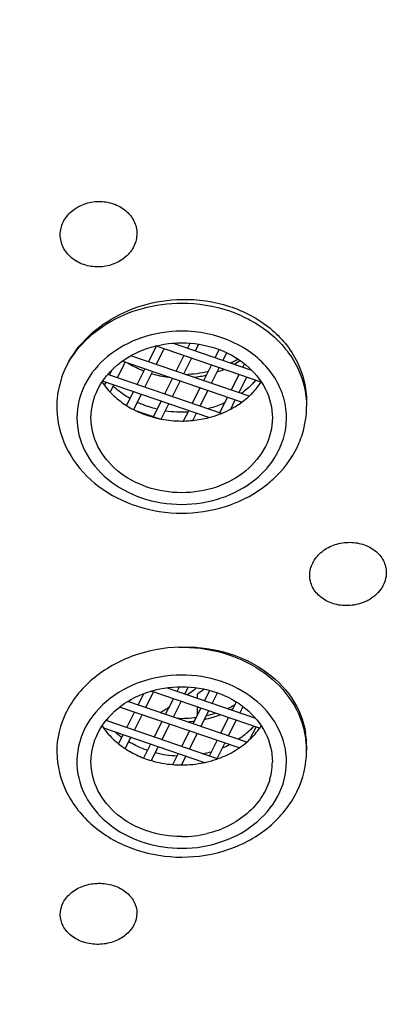
# Model space of a CAD drawing. Units: millimetres. Extents: x 72 to 8980, y -1552 to 626.
# Drawn here: x 8192 to 8201, y 109 to 133 of the extents above; entities that cross this region are included whole.
import ezdxf

# ---------------------------------------------------------------- set-up
doc = ezdxf.new("R2010")
doc.units = ezdxf.units.MM
doc.header["$MEASUREMENT"] = 0
doc.layers.add('Dimensions', color=7, linetype='Continuous')
doc.styles.get("Standard").update_dxf_attribs({"font": 'helr45w_0.ttf'})
doc.dimstyles.get("Standard").update_dxf_attribs({"dimscale": 10, "dimtxt": 2.5, "dimasz": 0.8, "dimexe": 1, "dimexo": 1, "dimgap": 1, "dimtad": 2, "dimtih": 1, "dimtoh": 1, "dimdec": 0, "dimzin": 0, "dimdsep": 46, "dimtxsty": 'Standard', "dimblk": 'DOT', "dimcen": 2, "dimclrd": 1, "dimclre": 1, "dimclrt": 1, "dimadec": 0, "dimazin": 0, "dimtfac": 1, "dimtdec": 0, "dimtofl": 0, "dimtmove": 0, "dimatfit": 3, "dimfxl": 1, "dimtolj": 1, "dimtzin": 0, "dimarcsym": 0})

# ---------------------------------------------------------------- blocks, each defined once
blk = doc.blocks.new('_Dot')
at = {"color": 0, "linetype": 'ByBlock', "lineweight": -2}
blk.add_line((-0.5, 0), (-1, 0), dxfattribs=at)
at = {"color": 0, "linetype": 'ByBlock', "const_width": 0.5}
blk.add_lwpolyline([(-0.25, 0, 1), (0.25, 0, 1)], format="xyb", close=True, dxfattribs=at)
blk = doc.blocks.new('*D12')
at = {"layer": 'Dimensions', "color": 1, "lineweight": -2, "transparency": 16777216}
for p, q in [((8137.442, 143.124), (8137.442, 230.314)), ((8239.174, 141.991), (8239.174, 230.314)), ((8145.442, 220.314), (8231.174, 220.314))]:
    blk.add_line(p, q, dxfattribs=at)
at = {"layer": 'Dimensions', "color": 1, "lineweight": -2, "transparency": 16777216, "xscale": 8, "yscale": 8, "zscale": 8, "rotation": 180}
blk.add_blockref('_Dot', (8137.442, 220.314), dxfattribs=at)
at = {"layer": 'Dimensions', "color": 1, "lineweight": -2, "transparency": 16777216, "xscale": 8, "yscale": 8, "zscale": 8}
blk.add_blockref('_Dot', (8239.174, 220.314), dxfattribs=at)
at = {"layer": 'Dimensions', "color": 1, "transparency": 16777216, "insert": (8188.308, 242.814), "char_height": 25, "attachment_point": 5}
blk.add_mtext('\\A1;102', dxfattribs=at)
blk = doc.blocks.new('*D28')
at = {"layer": 'Dimensions', "color": 1, "lineweight": -2, "transparency": 16777216}
for p, q in [((8198.329, 175.809), (8295.921, 175.809)), ((8285.921, 167.809), (8285.921, -33.544)), ((8198.373, -41.544), (8295.921, -41.544))]:
    blk.add_line(p, q, dxfattribs=at)
at = {"layer": 'Dimensions', "color": 1, "lineweight": -2, "transparency": 16777216, "xscale": 8, "yscale": 8, "zscale": 8}
for p, rotation in [((8285.921, 175.809), 90), ((8285.921, -41.544), 270)]:
    blk.add_blockref('_Dot', p, dxfattribs=dict(at, rotation=rotation))
at = {"layer": 'Dimensions', "color": 1, "transparency": 16777216, "insert": (8323.796, 67.132), "char_height": 25, "attachment_point": 5}
blk.add_mtext('\\A1;219', dxfattribs=at)

msp = doc.modelspace()

# ---------------------------------------------------------------- linework, layer by layer
at = {"color": 7, "linetype": 'Continuous'}
for p, q in [((8197.443, 124.662), (8195.471, 125.337)), ((8195.848, 125.208), (8195.913, 125.339)), ((8196.039, 125.143), (8196.124, 125.314)), ((8194.881, 124.877), (8195.074, 125.262)), ((8197.671, 124.373), (8195.054, 125.269)), ((8195.072, 124.812), (8195.265, 125.197)), ((8196.531, 124.974), (8196.633, 125.178)), ((8196.722, 124.909), (8196.818, 125.1)), ((8194.105, 124.481), (8194.298, 124.866)), ((8197.189, 123.876), (8194.227, 124.89)), ((8197.373, 124.024), (8194.442, 125.027)), ((8195.565, 124.643), (8195.757, 125.028)), ((8195.755, 124.578), (8195.948, 124.962)), ((8197.215, 124.74), (8197.259, 124.829)), ((8193.914, 124.546), (8193.987, 124.691)), ((8194.598, 124.312), (8194.79, 124.697)), ((8194.789, 124.247), (8194.981, 124.631)), ((8196.248, 124.409), (8196.441, 124.794)), ((8196.439, 124.344), (8196.632, 124.728)), ((8197.406, 124.675), (8197.415, 124.692)), ((8196.372, 123.493), (8193.738, 124.395)), ((8193.787, 124.293), (8193.824, 124.366)), ((8196.686, 123.597), (8193.866, 124.563)), ((8195.281, 124.078), (8195.474, 124.463)), ((8195.472, 124.013), (8195.665, 124.397)), ((8196.932, 124.175), (8197.125, 124.56)), ((8197.123, 124.11), (8197.316, 124.494)), ((8193.927, 124.126), (8194.015, 124.3)), ((8194.336, 123.79), (8194.507, 124.132)), ((8195.965, 123.844), (8196.158, 124.229)), ((8196.156, 123.779), (8196.349, 124.163)), ((8194.51, 123.691), (8194.698, 124.066)), ((8194.998, 123.513), (8195.191, 123.898)), ((8196.649, 123.61), (8196.841, 123.995)), ((8196.919, 123.704), (8197.032, 123.929)), ((8198.801, 123.883), (8198.801, 123.77)), ((8195.115, 123.473), (8194.586, 123.654)), ((8195.194, 123.457), (8195.382, 123.832)), ((8195.747, 123.409), (8195.875, 123.664)), ((8195.978, 123.424), (8196.066, 123.598)), ((8197.538, 116.029), (8195.323, 116.787)), ((8195.587, 116.696), (8195.645, 116.812)), ((8195.778, 116.631), (8195.866, 116.808)), ((8194.62, 116.365), (8194.758, 116.641)), ((8194.811, 116.3), (8195.003, 116.685)), ((8197.633, 115.784), (8194.945, 116.705)), ((8195.846, 116.623), (8195.831, 116.612)), ((8196.09, 116.524), (8196.09, 116.632)), ((8196.27, 116.462), (8196.4, 116.721)), ((8196.461, 116.397), (8196.593, 116.66)), ((8197.125, 115.296), (8194.162, 116.311)), ((8197.316, 115.442), (8194.369, 116.451)), ((8195.303, 116.131), (8195.496, 116.516)), ((8195.494, 116.066), (8195.687, 116.451)), ((8195.987, 115.897), (8196.18, 116.282)), ((8196.09, 116.103), (8196.09, 116.313)), ((8196.954, 116.228), (8197.058, 116.437)), ((8197.145, 116.163), (8197.224, 116.322)), ((8193.844, 115.969), (8193.885, 116.051)), ((8194.337, 115.8), (8194.529, 116.185)), ((8194.528, 115.735), (8194.72, 116.12)), ((8196.178, 115.832), (8196.371, 116.217)), ((8196.671, 115.663), (8196.863, 116.048)), ((8196.591, 115.029), (8193.824, 115.976)), ((8195.02, 115.566), (8195.213, 115.951)), ((8195.211, 115.501), (8195.404, 115.886)), ((8196.862, 115.598), (8197.054, 115.983)), ((8197.396, 115.511), (8197.547, 115.814)), ((8196.252, 114.933), (8193.769, 115.783)), ((8194.136, 115.4), (8194.246, 115.62)), ((8194.3, 115.28), (8194.437, 115.555)), ((8195.704, 115.332), (8195.897, 115.717)), ((8195.895, 115.267), (8196.088, 115.652)), ((8194.76, 115.048), (8194.93, 115.386)), ((8194.952, 114.983), (8195.121, 115.321)), ((8196.388, 115.098), (8196.58, 115.483)), ((8196.578, 115.033), (8196.771, 115.417)), ((8198.801, 115.35), (8198.801, 115.237)), ((8195.479, 114.884), (8195.613, 115.152)), ((8195.699, 114.876), (8195.804, 115.086))]:
    msp.add_line(p, q, dxfattribs=at)
for centre, radius, start, end in [((8195.859, 126.926), 2.332, 296.79, 301.9792), ((8195.86, 126.77), 2.26, 300.1345, 304.6633), ((8195.694, 127.135), 2.658, 253.8955, 263.0138), ((8195.706, 127.335), 2.771, 271.7912, 283.7949), ((8195.755, 126.977), 2.492, 289.3429, 293.3829), ((8195.243, 125.379), 1.818, 213.4357, 216.6964), ((8195.706, 127.149), 2.671, 276.299, 283.2607), ((8195.31, 125.43), 1.903, 216.7226, 223.2906), ((8195.854, 125.707), 2.269, 297.9946, 306.1032), ((8195.948, 125.578), 2.11, 306.118, 312.5276), ((8195.569, 125.743), 2.311, 237.74, 242.7123), ((8195.602, 125.807), 2.382, 242.7016, 244.7353), ((8195.655, 125.925), 2.512, 244.8001, 254.7241), ((8195.701, 126.352), 2.719, 261.4512, 273.3908), ((8195.786, 125.835), 2.414, 291.9254, 298.0034), ((8195.68, 126.011), 2.601, 254.6781, 257.4478), ((8195.69, 126.054), 2.646, 257.4465, 259.1847), ((8195.701, 126.118), 2.711, 259.202, 269.9951), ((8195.701, 126.098), 2.691, 270.0004, 270.9834), ((8195.7, 126.123), 2.716, 270.9874, 275.8734), ((8195.707, 126.078), 2.67, 275.8399, 284.4427), ((8195.734, 125.968), 2.557, 284.4711, 290.5973), ((8195.755, 125.909), 2.495, 290.6156, 291.9524), ((8196.375, 123.814), 2.433, 334.5426, 337.2578), ((8196.316, 123.563), 2, 329.0621, 331.0744), ((8199.84, 119.86), 1.023, 299.9414, 301.7005), ((8189.417, 125.629), 11.066, 306.5628, 306.9406), ((8189.372, 125.691), 11.142, 305.5252, 306.5621), ((8189.458, 125.407), 10.999, 307.0837, 308.1349), ((8189.15, 126.018), 11.538, 301.4522, 302.817), ((8195.838, 118.431), 2.376, 294.6174, 300.0675), ((8195.701, 118.853), 2.822, 267.7343, 277.4448), ((8195.732, 118.508), 2.56, 281.9965, 291.0933), ((8195.726, 118.711), 2.678, 282.6266, 287.6252), ((8195.822, 118.301), 2.335, 297.9974, 299.6142), ((8195.232, 116.838), 1.805, 213.4296, 215.215), ((8195.249, 116.85), 1.826, 215.2128, 215.7856), ((8195.702, 118.649), 2.705, 272.8802, 276.7655), ((8196.166, 116.841), 1.81, 324.2527, 326.5687), ((8195.467, 117.286), 2.13, 228.9228, 234.0523), ((8196.646, 115.232), 2.155, 6.7802, 12.7907), ((8196.76, 115.35), 2.041, 2.6271, 8.9114), ((8195.501, 117.107), 2.187, 231.3373, 236.6533), ((8195.785, 117.529), 2.416, 292.5588, 297.0682), ((8195.917, 117.084), 2.159, 304.0495, 310.4436), ((8195.99, 116.997), 2.045, 310.4739, 313.4157), ((8196.68, 115.236), 2.12, 0.0079, 6.7752), ((8196.767, 115.35), 2.034, 359.9895, 2.6167), ((8195.699, 117.788), 2.688, 256.036, 267.6558), ((8195.717, 117.719), 2.617, 281.2871, 286.0481), ((8195.664, 117.421), 2.542, 249.1545, 253.7142), ((8195.695, 117.541), 2.666, 253.7818, 265.3519), ((8195.701, 117.584), 2.709, 265.2999, 269.9937), ((8195.701, 117.582), 2.707, 270.0006, 281.7534), ((8195.716, 117.505), 2.629, 281.7826, 283.0907), ((8195.728, 117.453), 2.576, 283.0796, 289.1593), ((8195.743, 117.409), 2.529, 289.176, 289.6254), ((8196.404, 114.956), 1.547, 350.1371, 359.9878), ((8196.377, 114.961), 1.575, 343.6353, 350.1104), ((8195.702, 115.795), 2.699, 269.9875, 283.5684)]:
    msp.add_arc(centre, radius, start, end, dxfattribs=at)
for points, knots in [([(8138.592, 123.364), (8138.261, 126.023), (8138.227, 131.463), (8140.105, 139.462), (8143.823, 146.99), (8149.222, 153.754), (8156.082, 159.509), (8164.14, 164.05), (8173.093, 167.218), (8182.609, 168.901), (8192.336, 169.039), (8201.915, 167.626), (8210.992, 164.714), (8219.231, 160.404), (8226.323, 154.85), (8231.997, 148.246), (8236.025, 140.838), (8237.513, 135.493), (8237.926, 132.815)], [0, 0, 0, 0, 0.056394, 0.113251, 0.171457, 0.231646, 0.294108, 0.358784, 0.425302, 0.493053, 0.561282, 0.629176, 0.695961, 0.760997, 0.823865, 0.884444, 0.942963, 1, 1, 1, 1]), ([(8235.193, 127.069), (8234.864, 129.431), (8233.663, 134.15), (8230.368, 140.765), (8225.686, 146.763), (8217.709, 153.771), (8205.168, 159.938), (8193.991, 161.591), (8188.329, 161.591)], [0, 0, 0, 0, 0.113284, 0.229149, 0.348687, 0.472435, 0.731017, 1, 1, 1, 1]), ([(8188.329, 158.548), (8193.735, 158.548), (8204.398, 156.934), (8216.301, 150.912), (8223.767, 144.09), (8228.074, 138.27), (8231.004, 131.874), (8231.97, 127.339), (8232.188, 125.078)], [0, 0, 0, 0, 0.269535, 0.528184, 0.651777, 0.771082, 0.886747, 1, 1, 1, 1]), ([(8231.828, 122.408), (8231.828, 124.763), (8231.255, 129.53), (8228.727, 136.354), (8224.642, 142.62), (8219.172, 148.086), (8212.537, 152.555), (8204.99, 155.867), (8196.82, 157.903), (8191.167, 158.36), (8188.329, 158.36)], [0, 0, 0, 0, 0.113122, 0.228178, 0.346724, 0.469682, 0.597242, 0.728912, 0.863638, 1, 1, 1, 1]), ([(8231.828, 122.12), (8231.828, 124.474), (8231.255, 129.242), (8228.727, 136.066), (8224.642, 142.331), (8219.172, 147.797), (8212.537, 152.267), (8204.99, 155.578), (8196.82, 157.614), (8191.167, 158.071), (8188.329, 158.071)], [0, 0, 0, 0, 0.113122, 0.228178, 0.346724, 0.469682, 0.597242, 0.728912, 0.863638, 1, 1, 1, 1]), ([(8192.689, 128.028), (8192.689, 128.135), (8192.742, 128.357), (8193.032, 128.724), (8193.4, 128.851), (8193.639, 128.855)], [0, 0, 0, 0, 0.233161, 0.478428, 1, 1, 1, 1]), ([(8193.639, 128.855), (8193.761, 128.857), (8194.004, 128.82), (8194.319, 128.649), (8194.537, 128.382), (8194.589, 128.163), (8194.589, 128.057)], [0, 0, 0, 0, 0.268473, 0.525811, 0.768049, 1, 1, 1, 1]), ([(8193.639, 127.23), (8193.516, 127.228), (8193.273, 127.265), (8192.958, 127.436), (8192.741, 127.703), (8192.689, 127.922), (8192.689, 128.028)], [0, 0, 0, 0, 0.268474, 0.525812, 0.76805, 1, 1, 1, 1]), ([(8194.589, 128.057), (8194.589, 127.95), (8194.535, 127.728), (8194.245, 127.361), (8193.877, 127.234), (8193.639, 127.23)], [0, 0, 0, 0, 0.233162, 0.478428, 1, 1, 1, 1]), ([(8192.731, 124.503), (8192.827, 124.777), (8193.134, 125.306), (8193.837, 125.918), (8194.72, 126.318), (8195.372, 126.419), (8195.701, 126.426)], [0, 0, 0, 0, 0.232724, 0.478534, 0.736129, 1, 1, 1, 1]), ([(8192.731, 124.503), (8192.827, 124.77), (8193.135, 125.285), (8193.84, 125.872), (8194.723, 126.247), (8195.373, 126.332), (8195.701, 126.332)], [0, 0, 0, 0, 0.230616, 0.475299, 0.733564, 1, 1, 1, 1]), ([(8195.701, 126.426), (8196.1, 126.434), (8196.89, 126.323), (8197.919, 125.781), (8198.63, 124.929), (8198.801, 124.223), (8198.801, 123.883)], [0, 0, 0, 0, 0.27045, 0.528445, 0.769758, 1, 1, 1, 1]), ([(8195.701, 126.332), (8196.102, 126.332), (8196.892, 126.206), (8197.916, 125.655), (8198.627, 124.807), (8198.801, 124.106), (8198.801, 123.77)], [0, 0, 0, 0, 0.271501, 0.530912, 0.772274, 1, 1, 1, 1]), ([(8195.701, 125.637), (8195.365, 125.637), (8194.702, 125.531), (8193.843, 125.069), (8193.247, 124.357), (8193.03, 123.488), (8193.247, 122.619), (8193.843, 121.907), (8194.702, 121.445), (8195.365, 121.339), (8195.701, 121.339)], [0, 0, 0, 0, 0.135755, 0.265455, 0.386137, 0.5, 0.613863, 0.734545, 0.864245, 1, 1, 1, 1]), ([(8198.066, 122.595), (8198.154, 122.755), (8198.286, 123.097), (8198.322, 123.645), (8198.19, 124.183), (8197.8, 124.848), (8196.956, 125.472), (8196.125, 125.637), (8195.701, 125.637)], [0, 0, 0, 0, 0.117744, 0.233198, 0.349589, 0.469846, 0.725662, 1, 1, 1, 1]), ([(8193.451, 123.488), (8193.451, 123.732), (8193.578, 124.241), (8194.093, 124.856), (8194.837, 125.256), (8195.41, 125.348), (8195.701, 125.348)], [0, 0, 0, 0, 0.227725, 0.469091, 0.728491, 1, 1, 1, 1]), ([(8195.701, 125.348), (8195.992, 125.348), (8196.565, 125.256), (8197.309, 124.856), (8197.824, 124.241), (8197.951, 123.732), (8197.951, 123.488)], [0, 0, 0, 0, 0.271509, 0.530909, 0.772275, 1, 1, 1, 1]), ([(8194.765, 124.646), (8194.729, 124.659), (8194.59, 124.715), (8194.456, 124.784), (8194.361, 124.843)], [0, 0, 0, 0, 0.253031, 1, 1, 1, 1]), ([(8192.731, 124.503), (8192.702, 124.421), (8192.606, 124.093), (8192.587, 123.742), (8192.618, 123.488)], [0, 0, 0, 0, 0.253391, 1, 1, 1, 1]), ([(8197.538, 124.418), (8197.512, 124.388), (8197.402, 124.268), (8197.278, 124.162), (8197.179, 124.09)], [0, 0, 0, 0, 0.245977, 1, 1, 1, 1]), ([(8197.374, 124.023), (8197.403, 124.05), (8197.514, 124.158), (8197.613, 124.28), (8197.676, 124.377)], [0, 0, 0, 0, 0.254403, 1, 1, 1, 1]), ([(8193.925, 124.125), (8193.955, 124.093), (8194.081, 123.969), (8194.222, 123.861), (8194.335, 123.789)], [0, 0, 0, 0, 0.2457, 1, 1, 1, 1]), ([(8194.422, 123.962), (8194.383, 123.984), (8194.234, 124.075), (8194.095, 124.184), (8194.001, 124.274)], [0, 0, 0, 0, 0.254515, 1, 1, 1, 1]), ([(8195.093, 123.702), (8195.05, 123.712), (8194.882, 123.755), (8194.718, 123.816), (8194.6, 123.87)], [0, 0, 0, 0, 0.252666, 1, 1, 1, 1]), ([(8196.774, 123.858), (8196.74, 123.842), (8196.602, 123.784), (8196.459, 123.739), (8196.35, 123.712)], [0, 0, 0, 0, 0.247785, 1, 1, 1, 1]), ([(8198.619, 122.873), (8198.649, 122.944), (8198.754, 123.232), (8198.801, 123.541), (8198.801, 123.77)], [0, 0, 0, 0, 0.252131, 1, 1, 1, 1]), ([(8192.619, 123.488), (8192.659, 123.159), (8192.895, 122.5), (8193.619, 121.726), (8194.595, 121.233), (8195.33, 121.121), (8195.701, 121.121)], [0, 0, 0, 0, 0.235847, 0.480532, 0.736407, 1, 1, 1, 1]), ([(8195.701, 121.629), (8195.41, 121.629), (8194.837, 121.72), (8194.093, 122.12), (8193.578, 122.735), (8193.451, 123.244), (8193.451, 123.488)], [0, 0, 0, 0, 0.271509, 0.530909, 0.772275, 1, 1, 1, 1]), ([(8197.951, 123.488), (8197.951, 123.244), (8197.824, 122.735), (8197.309, 122.12), (8196.565, 121.72), (8195.992, 121.629), (8195.701, 121.629)], [0, 0, 0, 0, 0.227725, 0.469091, 0.728491, 1, 1, 1, 1]), ([(8197.705, 121.746), (8197.798, 121.814), (8198.147, 122.097), (8198.428, 122.466), (8198.572, 122.768)], [0, 0, 0, 0, 0.256451, 1, 1, 1, 1]), ([(8197.519, 121.952), (8197.57, 121.993), (8197.765, 122.165), (8197.932, 122.369), (8198.031, 122.535)], [0, 0, 0, 0, 0.256532, 1, 1, 1, 1]), ([(8232.326, 122.183), (8232.304, 119.813), (8231.684, 115.018), (8229.087, 108.165), (8224.935, 101.879), (8219.401, 96.399), (8212.705, 91.92), (8205.101, 88.603), (8196.875, 86.564), (8191.185, 86.106), (8188.329, 86.106)], [0, 0, 0, 0, 0.113105, 0.228197, 0.346798, 0.469799, 0.597375, 0.729026, 0.863704, 1, 1, 1, 1]), ([(8188.329, 86.168), (8191.167, 86.168), (8196.82, 86.625), (8204.99, 88.661), (8212.537, 91.973), (8219.172, 96.442), (8224.642, 101.908), (8228.727, 108.173), (8231.255, 114.997), (8231.828, 119.765), (8231.828, 122.12)], [0, 0, 0, 0, 0.136362, 0.271088, 0.402758, 0.530318, 0.653276, 0.771822, 0.886878, 1, 1, 1, 1]), ([(8195.701, 121.339), (8196.032, 121.339), (8196.685, 121.441), (8197.272, 121.752), (8197.519, 121.952)], [0, 0, 0, 0, 0.511108, 1, 1, 1, 1]), ([(8195.701, 121.121), (8196.06, 121.121), (8196.772, 121.225), (8197.422, 121.542), (8197.705, 121.746)], [0, 0, 0, 0, 0.507017, 1, 1, 1, 1]), ([(8198.879, 119.581), (8198.879, 119.685), (8198.933, 119.902), (8199.15, 120.167), (8199.462, 120.346), (8199.705, 120.393), (8199.828, 120.397)], [0, 0, 0, 0, 0.227145, 0.469857, 0.730034, 1, 1, 1, 1]), ([(8199.828, 120.397), (8199.951, 120.401), (8200.192, 120.371), (8200.507, 120.212), (8200.726, 119.958), (8200.778, 119.745), (8200.778, 119.643)], [0, 0, 0, 0, 0.27284, 0.531336, 0.771448, 1, 1, 1, 1]), ([(8199.828, 118.827), (8199.706, 118.823), (8199.465, 118.853), (8199.15, 119.012), (8198.931, 119.266), (8198.879, 119.479), (8198.879, 119.581)], [0, 0, 0, 0, 0.272839, 0.531335, 0.771448, 1, 1, 1, 1]), ([(8200.778, 119.643), (8200.778, 119.516), (8200.696, 119.249), (8200.495, 119.061), (8200.378, 118.989)], [0, 0, 0, 0, 0.478734, 1, 1, 1, 1]), ([(8200.351, 118.973), (8200.312, 118.951), (8200.149, 118.87), (8199.965, 118.831), (8199.828, 118.827)], [0, 0, 0, 0, 0.246615, 1, 1, 1, 1]), ([(8237.375, 118.843), (8236.996, 116.425), (8235.714, 111.613), (8232.346, 104.869), (8227.643, 98.748), (8219.723, 91.579), (8207.325, 85.109), (8196.218, 83.094), (8190.567, 82.88)], [0, 0, 0, 0, 0.11527, 0.232631, 0.352951, 0.476718, 0.733591, 1, 1, 1, 1]), ([(8195.67, 117.798), (8195.255, 117.79), (8194.442, 117.633), (8193.407, 117.028), (8192.715, 116.128), (8192.581, 115.4), (8192.608, 115.06)], [0, 0, 0, 0, 0.273579, 0.534426, 0.774979, 1, 1, 1, 1]), ([(8195.624, 117.798), (8195.999, 117.814), (8196.741, 117.739), (8197.733, 117.302), (8198.475, 116.593), (8198.728, 115.974), (8198.776, 115.666)], [0, 0, 0, 0, 0.272237, 0.532155, 0.773706, 1, 1, 1, 1]), ([(8195.624, 117.798), (8195.985, 117.802), (8196.702, 117.719), (8197.664, 117.287), (8198.4, 116.604), (8198.68, 116.01), (8198.748, 115.709)], [0, 0, 0, 0, 0.268321, 0.527432, 0.771099, 1, 1, 1, 1]), ([(8195.701, 117.104), (8195.335, 117.104), (8194.616, 116.979), (8193.707, 116.435), (8193.134, 115.606), (8193.075, 114.95), (8193.127, 114.649)], [0, 0, 0, 0, 0.273447, 0.532681, 0.772115, 1, 1, 1, 1]), ([(8198.298, 115.058), (8198.282, 115.332), (8198.111, 115.896), (8197.512, 116.568), (8196.67, 117.004), (8196.027, 117.104), (8195.701, 117.104)], [0, 0, 0, 0, 0.227925, 0.469903, 0.729239, 1, 1, 1, 1]), ([(8193.451, 114.955), (8193.451, 115.199), (8193.578, 115.708), (8194.093, 116.323), (8194.837, 116.723), (8195.41, 116.815), (8195.701, 116.815)], [0, 0, 0, 0, 0.227725, 0.469091, 0.728491, 1, 1, 1, 1]), ([(8195.701, 116.815), (8195.992, 116.815), (8196.565, 116.723), (8197.309, 116.323), (8197.824, 115.708), (8197.951, 115.199), (8197.951, 114.955)], [0, 0, 0, 0, 0.271509, 0.530909, 0.772275, 1, 1, 1, 1]), ([(8197.491, 115.833), (8197.463, 115.803), (8197.347, 115.685), (8197.217, 115.581), (8197.113, 115.511)], [0, 0, 0, 0, 0.245946, 1, 1, 1, 1]), ([(8193.768, 115.783), (8193.793, 115.747), (8193.902, 115.607), (8194.031, 115.483), (8194.135, 115.399)], [0, 0, 0, 0, 0.245601, 1, 1, 1, 1]), ([(8194.855, 115.236), (8194.813, 115.25), (8194.651, 115.309), (8194.495, 115.385), (8194.385, 115.451)], [0, 0, 0, 0, 0.253333, 1, 1, 1, 1]), ([(8192.608, 115.06), (8192.634, 114.722), (8192.849, 114.037), (8193.571, 113.225), (8194.566, 112.706), (8195.321, 112.588), (8195.701, 112.588)], [0, 0, 0, 0, 0.23572, 0.480102, 0.736006, 1, 1, 1, 1]), ([(8194.299, 115.28), (8194.335, 115.256), (8194.481, 115.166), (8194.638, 115.092), (8194.759, 115.045)], [0, 0, 0, 0, 0.246643, 1, 1, 1, 1]), ([(8195.701, 112.588), (8196.097, 112.588), (8196.884, 112.716), (8197.909, 113.279), (8198.625, 114.156), (8198.801, 114.884), (8198.801, 115.237)], [0, 0, 0, 0, 0.264636, 0.520546, 0.764409, 1, 1, 1, 1]), ([(8195.701, 112.806), (8196.047, 112.806), (8196.729, 112.919), (8197.605, 113.407), (8198.195, 114.157), (8198.315, 114.769), (8198.298, 115.058)], [0, 0, 0, 0, 0.272211, 0.531617, 0.77235, 1, 1, 1, 1]), ([(8196.592, 115.027), (8196.64, 115.044), (8196.826, 115.116), (8197.003, 115.212), (8197.126, 115.295)], [0, 0, 0, 0, 0.25415, 1, 1, 1, 1]), ([(8195.701, 113.096), (8195.41, 113.096), (8194.837, 113.187), (8194.093, 113.587), (8193.578, 114.202), (8193.451, 114.711), (8193.451, 114.955)], [0, 0, 0, 0, 0.271509, 0.530909, 0.772275, 1, 1, 1, 1]), ([(8193.127, 114.649), (8193.172, 114.393), (8193.384, 113.88), (8193.986, 113.281), (8194.79, 112.894), (8195.395, 112.806), (8195.701, 112.806)], [0, 0, 0, 0, 0.228667, 0.47179, 0.73084, 1, 1, 1, 1]), ([(8197.888, 114.517), (8197.841, 114.357), (8197.692, 114.044), (8197.212, 113.508), (8196.696, 113.259), (8196.335, 113.171)], [0, 0, 0, 0, 0.233955, 0.478808, 1, 1, 1, 1]), ([(8192.689, 111.167), (8192.689, 111.267), (8192.743, 111.477), (8192.962, 111.73), (8193.274, 111.897), (8193.516, 111.937), (8193.639, 111.939)], [0, 0, 0, 0, 0.223122, 0.463605, 0.725244, 1, 1, 1, 1]), ([(8193.639, 111.939), (8193.761, 111.941), (8194.002, 111.908), (8194.316, 111.75), (8194.535, 111.503), (8194.589, 111.295), (8194.589, 111.196)], [0, 0, 0, 0, 0.276232, 0.537044, 0.776217, 1, 1, 1, 1]), ([(8193.639, 110.424), (8193.516, 110.422), (8193.276, 110.455), (8192.962, 110.612), (8192.743, 110.86), (8192.689, 111.068), (8192.689, 111.167)], [0, 0, 0, 0, 0.276232, 0.537042, 0.776216, 1, 1, 1, 1]), ([(8194.589, 111.196), (8194.589, 111.096), (8194.534, 110.886), (8194.316, 110.633), (8194.003, 110.466), (8193.762, 110.425), (8193.639, 110.424)], [0, 0, 0, 0, 0.223121, 0.463603, 0.725243, 1, 1, 1, 1])]:
    msp.add_open_spline(points, degree=3, knots=knots, dxfattribs=at)
msp.add_open_spline([(8197.396, 115.511), (8197.484, 115.594), (8197.564, 115.686), (8197.635, 115.784)], degree=3, dxfattribs=at)

# ---------------------------------------------------------------- dimensions: what is measured, and where the dimension line sits
at = {"layer": 'Dimensions'}
dim = msp.add_linear_dim(base=(8239.174, 220.314), p1=(8137.442, 133.124), p2=(8239.174, 131.991), dimstyle='Standard', dxfattribs=at)
dim.commit()
dim.dimension.update_dxf_attribs({"geometry": '*D12', "text_midpoint": (8188.308, 242.814)})
dim = msp.add_linear_dim(base=(8285.921, -41.544), p1=(8188.329, 175.809), p2=(8188.373, -41.544), angle=90, text='219', dimstyle='Standard', dxfattribs=at)
dim.commit()
dim.dimension.update_dxf_attribs({"geometry": '*D28', "text_midpoint": (8285.921, 67.132), "dimtype": 160})

doc.saveas('drawing.dxf')
